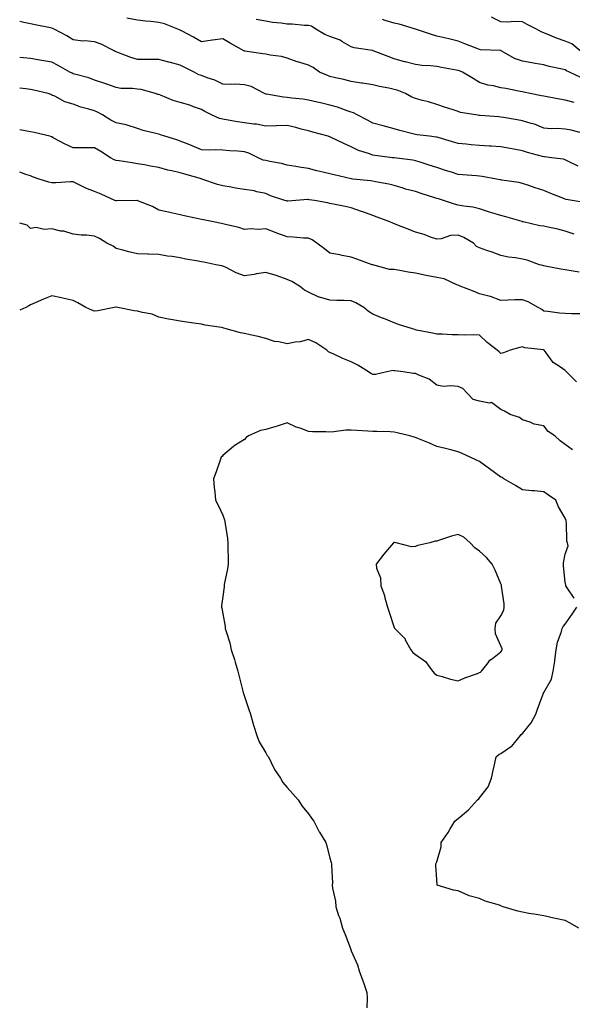
# Model space of a CAD drawing. Units: inches. Extents: x 1039763 to 1042403, y 7210778 to 7213418.
# Drawn here: x 1039763 to 1040021, y 7211176 to 7211636 of the extents above; entities that cross this region are included whole.
import ezdxf

# ---------------------------------------------------------------- set-up
doc = ezdxf.new("R2010")
doc.units = ezdxf.units.IN
doc.header["$MEASUREMENT"] = 0
doc.layers.add('Contour_10397210', color=7, linetype='Continuous', true_color=0x5c8856)

msp = doc.modelspace()

# ---------------------------------------------------------------- linework, layer by layer
at = {"layer": 'Contour_10397210'}
for points in [[(1040024.09, 7211567.96, 3027), (1040019.94, 7211570.03, 3027), (1040018.05, 7211570.96, 3027), (1040017.29, 7211571.16, 3027), (1040011.7, 7211571.92, 3027), (1040008.42, 7211572.29, 3027), (1040008.05, 7211572.29, 3027), (1040007.5, 7211572.47, 3027), (1040000.43, 7211574.3, 3027), (1039998.05, 7211575.2, 3027), (1039994.05, 7211575.92, 3027), (1039992.39, 7211576.26, 3027), (1039988.05, 7211577.04, 3027), (1039983.44, 7211577.31, 3027), (1039982.62, 7211577.35, 3027), (1039978.05, 7211577.62, 3027), (1039974.1, 7211577.97, 3027), (1039971.8, 7211578.17, 3027), (1039968.05, 7211578.5, 3027), (1039965.43, 7211579.3, 3027), (1039958.66, 7211581.31, 3027), (1039958.05, 7211581.49, 3027), (1039957.7, 7211581.57, 3027), (1039954.67, 7211581.92, 3027), (1039948.79, 7211582.66, 3027), (1039948.05, 7211582.82, 3027), (1039946.84, 7211583.13, 3027), (1039940.78, 7211584.65, 3027), (1039938.05, 7211585.36, 3027), (1039932.89, 7211586.76, 3027), (1039928.05, 7211588.09, 3027), (1039925.59, 7211589.46, 3027), (1039920.78, 7211591.92, 3027), (1039919.05, 7211592.92, 3027), (1039918.05, 7211593.23, 3027), (1039916.1, 7211593.87, 3027), (1039911.62, 7211595.49, 3027), (1039908.05, 7211596.53, 3027), (1039903.64, 7211597.51, 3027), (1039902.09, 7211597.88, 3027), (1039898.05, 7211598.8, 3027), (1039895.35, 7211599.22, 3027), (1039890.18, 7211599.79, 3027), (1039888.05, 7211600.12, 3027), (1039886.39, 7211600.26, 3027), (1039878.36, 7211601.61, 3027), (1039878.05, 7211601.65, 3027), (1039877.84, 7211601.71, 3027), (1039877.46, 7211601.92, 3027), (1039871.29, 7211605.16, 3027), (1039868.05, 7211606.04, 3027), (1039863.77, 7211606.2, 3027), (1039862.21, 7211606.08, 3027), (1039858.05, 7211606.28, 3027), (1039854.22, 7211608.09, 3027), (1039850.71, 7211609.26, 3027), (1039848.05, 7211610.3, 3027), (1039846.82, 7211610.69, 3027), (1039844.55, 7211611.92, 3027), (1039840.24, 7211614.11, 3027), (1039838.05, 7211615.22, 3027), (1039833.58, 7211616.39, 3027), (1039832.74, 7211616.61, 3027), (1039828.05, 7211617.86, 3027), (1039823.95, 7211617.82, 3027), (1039822.17, 7211617.8, 3027), (1039818.05, 7211617.76, 3027), (1039814.92, 7211618.8, 3027), (1039808.87, 7211621.1, 3027), (1039808.05, 7211621.39, 3027), (1039807.7, 7211621.57, 3027), (1039807.19, 7211621.92, 3027), (1039801.14, 7211625.01, 3027), (1039798.05, 7211626.08, 3027), (1039793.48, 7211626.49, 3027), (1039792.54, 7211626.41, 3027), (1039788.05, 7211627.02, 3027), (1039784.98, 7211628.85, 3027), (1039779.1, 7211631.92, 3027), (1039778.4, 7211632.27, 3027), (1039778.05, 7211632.47, 3027), (1039777.37, 7211632.6, 3027), (1039770.18, 7211634.05, 3027), (1039768.05, 7211634.48, 3027), (1039764.91, 7211635.06, 3027), (1039763, 7211635.51, 3027)], [(1040026.78, 7211583.19, 3026), (1040020.86, 7211584.73, 3026), (1040018.05, 7211585.3, 3026), (1040014.42, 7211585.55, 3026), (1040011.49, 7211585.36, 3026), (1040008.05, 7211585.67, 3026), (1040003.64, 7211587.51, 3026), (1040002.11, 7211587.86, 3026), (1039998.05, 7211589.15, 3026), (1039995.69, 7211589.56, 3026), (1039989.28, 7211590.69, 3026), (1039988.05, 7211590.88, 3026), (1039987.09, 7211590.96, 3026), (1039978.3, 7211591.67, 3026), (1039978.05, 7211591.69, 3026), (1039977.84, 7211591.71, 3026), (1039976.29, 7211591.92, 3026), (1039969.14, 7211593.01, 3026), (1039968.05, 7211593.46, 3026), (1039965.73, 7211594.24, 3026), (1039961.68, 7211595.55, 3026), (1039958.05, 7211596.78, 3026), (1039954.12, 7211597.99, 3026), (1039951.29, 7211598.68, 3026), (1039948.05, 7211599.58, 3026), (1039946.39, 7211600.26, 3026), (1039943.46, 7211601.92, 3026), (1039939.53, 7211603.4, 3026), (1039938.05, 7211603.8, 3026), (1039935.63, 7211604.34, 3026), (1039931.25, 7211605.12, 3026), (1039928.05, 7211605.94, 3026), (1039923.26, 7211606.71, 3026), (1039922.89, 7211606.76, 3026), (1039918.05, 7211607.55, 3026), (1039914.55, 7211608.42, 3026), (1039910.69, 7211609.28, 3026), (1039908.05, 7211609.91, 3026), (1039906.55, 7211610.42, 3026), (1039903.21, 7211611.92, 3026), (1039900.16, 7211614.03, 3026), (1039898.05, 7211615.08, 3026), (1039893.48, 7211616.49, 3026), (1039892.78, 7211616.65, 3026), (1039888.05, 7211618.4, 3026), (1039885.39, 7211619.26, 3026), (1039880.16, 7211619.81, 3026), (1039878.05, 7211620.3, 3026), (1039876.64, 7211620.51, 3026), (1039868.23, 7211621.74, 3026), (1039868.05, 7211621.78, 3026), (1039867.95, 7211621.82, 3026), (1039867.82, 7211621.92, 3026), (1039861.49, 7211625.36, 3026), (1039858.05, 7211627.47, 3026), (1039853.11, 7211626.86, 3026), (1039852.95, 7211626.82, 3026), (1039848.05, 7211626.12, 3026), (1039844.34, 7211628.21, 3026), (1039838.99, 7211630.98, 3026), (1039838.05, 7211631.47, 3026), (1039837.72, 7211631.59, 3026), (1039836.94, 7211631.92, 3026), (1039830.65, 7211634.52, 3026), (1039828.05, 7211635.16, 3026), (1039824.38, 7211635.59, 3026), (1039821.84, 7211635.71, 3026), (1039818.05, 7211636.24, 3026), (1039813.17, 7211637.04, 3026)], [(1040022.23, 7211597.74, 3025), (1040018.05, 7211598.72, 3025), (1040015.39, 7211599.26, 3025), (1040009.67, 7211600.3, 3025), (1040008.05, 7211600.61, 3025), (1040006.98, 7211600.85, 3025), (1040001.7, 7211601.92, 3025), (1039998.69, 7211602.56, 3025), (1039998.05, 7211602.7, 3025), (1039997.09, 7211602.88, 3025), (1039990.34, 7211604.21, 3025), (1039988.05, 7211604.62, 3025), (1039984.48, 7211605.49, 3025), (1039981.92, 7211605.79, 3025), (1039978.05, 7211607.13, 3025), (1039975.06, 7211608.93, 3025), (1039970.08, 7211611.92, 3025), (1039968.64, 7211612.51, 3025), (1039968.05, 7211612.68, 3025), (1039967.11, 7211612.86, 3025), (1039960.2, 7211614.07, 3025), (1039958.05, 7211614.5, 3025), (1039955.12, 7211614.85, 3025), (1039951.14, 7211615.01, 3025), (1039948.05, 7211615.47, 3025), (1039943.26, 7211616.71, 3025), (1039942.91, 7211616.78, 3025), (1039938.05, 7211618.17, 3025), (1039935.34, 7211619.21, 3025), (1039928.32, 7211621.92, 3025), (1039928.13, 7211622, 3025), (1039928.05, 7211622.02, 3025), (1039927.91, 7211622.06, 3025), (1039919.34, 7211623.21, 3025), (1039918.05, 7211623.7, 3025), (1039913.69, 7211626.28, 3025), (1039912.93, 7211626.8, 3025), (1039908.05, 7211628.56, 3025), (1039905.61, 7211629.48, 3025), (1039901.43, 7211631.92, 3025), (1039899.44, 7211633.31, 3025), (1039898.05, 7211633.76, 3025), (1039896.21, 7211633.76, 3025), (1039890.39, 7211634.26, 3025), (1039888.05, 7211634.26, 3025), (1039885.22, 7211634.75, 3025), (1039881.23, 7211635.1, 3025), (1039878.05, 7211635.77, 3025), (1039873.5, 7211636.47, 3025)], [(1040025.45, 7211609.32, 3024), (1040020.04, 7211611.92, 3024), (1040018.69, 7211612.56, 3024), (1040018.05, 7211612.92, 3024), (1040016.72, 7211613.25, 3024), (1040010.65, 7211614.52, 3024), (1040008.05, 7211615.26, 3024), (1040003.99, 7211615.98, 3024), (1040002.41, 7211616.28, 3024), (1039998.05, 7211617.04, 3024), (1039994.42, 7211618.29, 3024), (1039988.19, 7211621.92, 3024), (1039988.09, 7211621.96, 3024), (1039988.05, 7211621.98, 3024), (1039987.99, 7211621.98, 3024), (1039978.46, 7211622.33, 3024), (1039978.05, 7211622.47, 3024), (1039977.15, 7211622.82, 3024), (1039971.19, 7211625.06, 3024), (1039968.05, 7211626.33, 3024), (1039963.6, 7211627.47, 3024), (1039962.27, 7211627.7, 3024), (1039958.05, 7211628.66, 3024), (1039955.55, 7211629.42, 3024), (1039948.05, 7211631.92, 3024), (1039948.03, 7211631.92, 3024), (1039940.41, 7211634.28, 3024), (1039938.05, 7211634.83, 3024), (1039933.87, 7211636.1, 3024), (1039932.62, 7211636.49, 3024)], [(1040025.06, 7211621.92, 3023), (1040021.17, 7211625.05, 3023), (1040018.05, 7211626.37, 3023), (1040013.97, 7211627.84, 3023), (1040010.8, 7211629.17, 3023), (1040008.05, 7211630.26, 3023), (1040006.8, 7211630.67, 3023), (1040004.63, 7211631.92, 3023), (1040000.32, 7211634.19, 3023), (1039998.05, 7211635.44, 3023), (1039994.38, 7211635.59, 3023), (1039991.31, 7211635.18, 3023), (1039988.05, 7211635.38, 3023), (1039983.66, 7211637.53, 3023)], [(1040027.05, 7211550.92, 3028), (1040021.29, 7211551.92, 3028), (1040018.52, 7211552.39, 3028), (1040018.05, 7211552.55, 3028), (1040017.01, 7211552.96, 3028), (1040011.37, 7211555.24, 3028), (1040008.05, 7211556.53, 3028), (1040004.03, 7211557.9, 3028), (1040001.08, 7211558.89, 3028), (1039998.05, 7211559.93, 3028), (1039996.39, 7211560.26, 3028), (1039988.52, 7211561.45, 3028), (1039988.05, 7211561.53, 3028), (1039987.74, 7211561.61, 3028), (1039986, 7211561.92, 3028), (1039979.24, 7211563.11, 3028), (1039978.05, 7211563.25, 3028), (1039976.6, 7211563.37, 3028), (1039970.06, 7211563.93, 3028), (1039968.05, 7211564.11, 3028), (1039964.85, 7211565.12, 3028), (1039962.11, 7211565.98, 3028), (1039958.05, 7211567.27, 3028), (1039954.51, 7211568.38, 3028), (1039950.22, 7211569.75, 3028), (1039948.05, 7211570.44, 3028), (1039946.84, 7211570.71, 3028), (1039938.15, 7211571.82, 3028), (1039938.05, 7211571.84, 3028), (1039937.97, 7211571.84, 3028), (1039937.33, 7211571.92, 3028), (1039929.05, 7211572.92, 3028), (1039928.05, 7211573.11, 3028), (1039926.1, 7211573.87, 3028), (1039921.35, 7211575.22, 3028), (1039918.05, 7211577.06, 3028), (1039914.63, 7211578.5, 3028), (1039908.66, 7211581.31, 3028), (1039908.05, 7211581.59, 3028), (1039907.82, 7211581.69, 3028), (1039907.19, 7211581.92, 3028), (1039900.04, 7211583.91, 3028), (1039898.05, 7211584.44, 3028), (1039894.65, 7211585.32, 3028), (1039892.13, 7211586, 3028), (1039888.05, 7211587.02, 3028), (1039883.11, 7211586.86, 3028), (1039882.99, 7211586.86, 3028), (1039878.05, 7211586.69, 3028), (1039873.67, 7211587.55, 3028), (1039872.41, 7211587.56, 3028), (1039868.05, 7211588.21, 3028), (1039864.77, 7211588.64, 3028), (1039860.45, 7211589.52, 3028), (1039858.05, 7211589.87, 3028), (1039856.43, 7211590.3, 3028), (1039852.76, 7211591.92, 3028), (1039849.57, 7211593.44, 3028), (1039848.05, 7211594.36, 3028), (1039844.24, 7211595.73, 3028), (1039842.58, 7211596.45, 3028), (1039838.05, 7211597.76, 3028), (1039834.83, 7211598.7, 3028), (1039828.89, 7211601.08, 3028), (1039828.05, 7211601.37, 3028), (1039827.64, 7211601.51, 3028), (1039826.43, 7211601.92, 3028), (1039819.87, 7211603.74, 3028), (1039818.05, 7211603.93, 3028), (1039815.73, 7211604.24, 3028), (1039810.37, 7211604.24, 3028), (1039808.05, 7211604.65, 3028), (1039803.73, 7211606.24, 3028), (1039802.76, 7211606.63, 3028), (1039798.05, 7211608.21, 3028), (1039795.37, 7211609.24, 3028), (1039789.22, 7211610.75, 3028), (1039788.05, 7211611.12, 3028), (1039787.48, 7211611.35, 3028), (1039786.43, 7211611.92, 3028), (1039781.06, 7211614.93, 3028), (1039778.05, 7211616.55, 3028), (1039773.4, 7211617.27, 3028), (1039772.5, 7211617.47, 3028), (1039768.05, 7211618.23, 3028), (1039764.71, 7211618.58, 3028), (1039763, 7211618.79, 3028)], [(1040022.33, 7211536.2, 3029), (1040018.05, 7211537.66, 3029), (1040014.69, 7211538.56, 3029), (1040010.73, 7211539.24, 3029), (1040008.05, 7211539.87, 3029), (1040006.21, 7211540.08, 3029), (1039998.38, 7211541.92, 3029), (1039998.11, 7211541.98, 3029), (1039997.93, 7211542.04, 3029), (1039990.37, 7211544.24, 3029), (1039988.05, 7211544.85, 3029), (1039983.75, 7211546.22, 3029), (1039982.66, 7211546.53, 3029), (1039978.05, 7211548.07, 3029), (1039974.94, 7211548.81, 3029), (1039970.75, 7211549.22, 3029), (1039968.05, 7211549.73, 3029), (1039966.31, 7211550.18, 3029), (1039961.12, 7211551.92, 3029), (1039958.79, 7211552.66, 3029), (1039958.05, 7211552.9, 3029), (1039956.62, 7211553.35, 3029), (1039951.19, 7211555.06, 3029), (1039948.05, 7211556.06, 3029), (1039943.4, 7211557.27, 3029), (1039942.33, 7211557.64, 3029), (1039938.05, 7211558.89, 3029), (1039935.63, 7211559.5, 3029), (1039929.38, 7211560.59, 3029), (1039928.05, 7211560.88, 3029), (1039927.19, 7211561.06, 3029), (1039918.83, 7211561.92, 3029), (1039918.13, 7211562, 3029), (1039918.05, 7211562, 3029), (1039917.95, 7211562.02, 3029), (1039910, 7211563.87, 3029), (1039908.05, 7211564.34, 3029), (1039904.79, 7211565.18, 3029), (1039901.98, 7211565.85, 3029), (1039898.05, 7211566.92, 3029), (1039893.64, 7211567.51, 3029), (1039892.19, 7211567.78, 3029), (1039888.05, 7211568.38, 3029), (1039885.39, 7211569.26, 3029), (1039879.89, 7211570.08, 3029), (1039878.05, 7211570.55, 3029), (1039876.88, 7211570.75, 3029), (1039874.46, 7211571.92, 3029), (1039870.1, 7211573.97, 3029), (1039868.05, 7211574.73, 3029), (1039865.02, 7211574.95, 3029), (1039861.27, 7211575.14, 3029), (1039858.05, 7211575.38, 3029), (1039854.42, 7211575.55, 3029), (1039851.59, 7211575.46, 3029), (1039848.05, 7211575.65, 3029), (1039843.62, 7211577.49, 3029), (1039841.78, 7211578.19, 3029), (1039838.05, 7211579.69, 3029), (1039836.43, 7211580.3, 3029), (1039830.86, 7211581.92, 3029), (1039828.77, 7211582.64, 3029), (1039828.05, 7211582.86, 3029), (1039826.72, 7211583.25, 3029), (1039820.75, 7211584.62, 3029), (1039818.05, 7211585.57, 3029), (1039813.3, 7211587.17, 3029), (1039812.76, 7211587.21, 3029), (1039808.05, 7211588.27, 3029), (1039805.65, 7211589.52, 3029), (1039801.66, 7211591.92, 3029), (1039799.36, 7211593.23, 3029), (1039798.05, 7211593.76, 3029), (1039795.37, 7211594.6, 3029), (1039791.62, 7211595.49, 3029), (1039788.05, 7211596.86, 3029), (1039784.16, 7211598.03, 3029), (1039779.36, 7211600.61, 3029), (1039778.05, 7211601.18, 3029), (1039777.52, 7211601.39, 3029), (1039776.27, 7211601.92, 3029), (1039769.67, 7211603.54, 3029), (1039768.05, 7211603.81, 3029), (1039765.92, 7211604.05, 3029), (1039763, 7211604.44, 3029)], [(1040024.57, 7211518.44, 3030), (1040020.86, 7211519.11, 3030), (1040018.05, 7211519.48, 3030), (1040015.96, 7211519.83, 3030), (1040008.71, 7211521.26, 3030), (1040008.05, 7211521.37, 3030), (1040007.6, 7211521.47, 3030), (1040006.12, 7211521.92, 3030), (1040000.24, 7211524.11, 3030), (1039998.05, 7211524.5, 3030), (1039994.89, 7211525.08, 3030), (1039991.53, 7211525.4, 3030), (1039988.05, 7211526.18, 3030), (1039983.91, 7211527.78, 3030), (1039981.39, 7211528.58, 3030), (1039978.05, 7211529.77, 3030), (1039976.62, 7211530.49, 3030), (1039975.22, 7211531.92, 3030), (1039970.75, 7211534.62, 3030), (1039968.05, 7211535.71, 3030), (1039964.42, 7211535.55, 3030), (1039960.14, 7211534.01, 3030), (1039958.05, 7211533.83, 3030), (1039955.16, 7211534.81, 3030), (1039952.17, 7211536.04, 3030), (1039948.05, 7211537.13, 3030), (1039944.59, 7211538.46, 3030), (1039939.42, 7211540.55, 3030), (1039937.46, 7211541.33, 3030), (1039936.02, 7211541.92, 3030), (1039930.2, 7211544.07, 3030), (1039928.05, 7211544.87, 3030), (1039923.38, 7211546.59, 3030), (1039922.89, 7211546.76, 3030), (1039918.05, 7211548.56, 3030), (1039915.24, 7211549.11, 3030), (1039909.73, 7211550.24, 3030), (1039908.05, 7211550.57, 3030), (1039906.96, 7211550.83, 3030), (1039900.86, 7211551.92, 3030), (1039898.38, 7211552.25, 3030), (1039898.05, 7211552.31, 3030), (1039897.66, 7211552.31, 3030), (1039892.15, 7211551.92, 3030), (1039888.36, 7211551.61, 3030), (1039888.05, 7211551.59, 3030), (1039887.82, 7211551.69, 3030), (1039886.96, 7211551.92, 3030), (1039880.26, 7211554.13, 3030), (1039878.05, 7211555.24, 3030), (1039873.95, 7211556.02, 3030), (1039872.64, 7211556.51, 3030), (1039868.05, 7211557.06, 3030), (1039863.85, 7211557.72, 3030), (1039861.86, 7211558.11, 3030), (1039858.05, 7211558.76, 3030), (1039855.51, 7211559.38, 3030), (1039848.23, 7211561.92, 3030), (1039848.09, 7211561.96, 3030), (1039848.05, 7211561.98, 3030), (1039847.97, 7211562, 3030), (1039840.28, 7211564.15, 3030), (1039838.05, 7211564.81, 3030), (1039834.18, 7211565.79, 3030), (1039832.27, 7211566.14, 3030), (1039828.05, 7211567.41, 3030), (1039824.16, 7211568.03, 3030), (1039821.43, 7211568.54, 3030), (1039818.05, 7211569.09, 3030), (1039815.59, 7211569.46, 3030), (1039809.57, 7211570.4, 3030), (1039808.05, 7211570.61, 3030), (1039807.11, 7211570.98, 3030), (1039805.47, 7211571.92, 3030), (1039800.9, 7211574.77, 3030), (1039798.05, 7211576.59, 3030), (1039793.38, 7211576.59, 3030), (1039792.68, 7211576.55, 3030), (1039788.05, 7211576.55, 3030), (1039784.3, 7211578.17, 3030), (1039778.71, 7211581.26, 3030), (1039778.05, 7211581.61, 3030), (1039777.85, 7211581.72, 3030), (1039777.15, 7211581.92, 3030), (1039769.75, 7211583.62, 3030), (1039768.05, 7211584.03, 3030), (1039765.57, 7211584.4, 3030), (1039763, 7211584.96, 3030)], [(1040025.02, 7211498.89, 3031), (1040020.98, 7211498.99, 3031), (1040018.05, 7211499.13, 3031), (1040015.45, 7211499.32, 3031), (1040009.92, 7211500.05, 3031), (1040008.05, 7211500.2, 3031), (1040007.11, 7211500.98, 3031), (1040005.45, 7211501.92, 3031), (1040000.76, 7211504.63, 3031), (1039998.05, 7211505.57, 3031), (1039994.51, 7211505.46, 3031), (1039991.47, 7211505.34, 3031), (1039988.05, 7211505.22, 3031), (1039983.13, 7211507, 3031), (1039982.93, 7211507.04, 3031), (1039978.05, 7211508.38, 3031), (1039975.49, 7211509.36, 3031), (1039969.01, 7211511.92, 3031), (1039968.38, 7211512.25, 3031), (1039968.05, 7211512.39, 3031), (1039967.39, 7211512.58, 3031), (1039961.45, 7211515.32, 3031), (1039958.05, 7211515.94, 3031), (1039953.07, 7211516.94, 3031), (1039953.03, 7211516.94, 3031), (1039948.05, 7211517.92, 3031), (1039944.59, 7211518.46, 3031), (1039940.76, 7211519.21, 3031), (1039938.05, 7211519.65, 3031), (1039935.86, 7211519.73, 3031), (1039928.11, 7211521.86, 3031), (1039928.05, 7211521.88, 3031), (1039928.01, 7211521.88, 3031), (1039927.89, 7211521.92, 3031), (1039920.61, 7211524.48, 3031), (1039918.05, 7211525.4, 3031), (1039913.73, 7211526.24, 3031), (1039912.64, 7211526.51, 3031), (1039908.05, 7211527.31, 3031), (1039905.51, 7211529.38, 3031), (1039901.94, 7211531.92, 3031), (1039899.69, 7211533.56, 3031), (1039898.05, 7211534.24, 3031), (1039895.65, 7211534.32, 3031), (1039890.94, 7211534.81, 3031), (1039888.05, 7211534.89, 3031), (1039883.28, 7211536.69, 3031), (1039882.93, 7211536.8, 3031), (1039878.05, 7211538.7, 3031), (1039874.53, 7211538.4, 3031), (1039871.23, 7211538.74, 3031), (1039868.05, 7211538.35, 3031), (1039865.43, 7211539.3, 3031), (1039859.3, 7211540.67, 3031), (1039858.05, 7211541.04, 3031), (1039857.31, 7211541.18, 3031), (1039853.64, 7211541.92, 3031), (1039848.99, 7211542.86, 3031), (1039848.05, 7211543.05, 3031), (1039846.6, 7211543.37, 3031), (1039840.71, 7211544.58, 3031), (1039838.05, 7211545.16, 3031), (1039833.85, 7211546.12, 3031), (1039832.54, 7211546.41, 3031), (1039828.05, 7211547.45, 3031), (1039825.18, 7211549.05, 3031), (1039818.19, 7211551.78, 3031), (1039818.05, 7211551.84, 3031), (1039817.97, 7211551.84, 3031), (1039808.25, 7211551.72, 3031), (1039808.05, 7211551.72, 3031), (1039807.89, 7211551.76, 3031), (1039807.54, 7211551.92, 3031), (1039801.06, 7211554.93, 3031), (1039798.05, 7211556.06, 3031), (1039793.87, 7211557.74, 3031), (1039790.51, 7211559.46, 3031), (1039788.05, 7211560.61, 3031), (1039786.74, 7211560.61, 3031), (1039779.83, 7211560.14, 3031), (1039778.05, 7211560.14, 3031), (1039776.68, 7211560.55, 3031), (1039772.05, 7211561.92, 3031), (1039769.03, 7211562.9, 3031), (1039768.05, 7211563.5, 3031), (1039765.88, 7211564.09, 3031), (1039763, 7211565.2, 3031)], [(1040023.28, 7211467.15, 3032), (1040018.75, 7211471.92, 3032), (1040018.34, 7211472.21, 3032), (1040018.05, 7211472.51, 3032), (1040015.94, 7211474.03, 3032), (1040012.41, 7211476.28, 3032), (1040009.16, 7211480.81, 3032), (1040008.28, 7211481.92, 3032), (1040008.13, 7211482, 3032), (1040008.05, 7211482.02, 3032), (1040007.91, 7211482.06, 3032), (1039999.16, 7211483.03, 3032), (1039998.05, 7211483.56, 3032), (1039996.8, 7211483.17, 3032), (1039992.33, 7211481.92, 3032), (1039989.16, 7211480.81, 3032), (1039988.05, 7211480.42, 3032), (1039987.27, 7211481.14, 3032), (1039986.33, 7211481.92, 3032), (1039981.62, 7211485.49, 3032), (1039978.05, 7211488.95, 3032), (1039975.3, 7211489.17, 3032), (1039970.98, 7211488.99, 3032), (1039968.05, 7211489.17, 3032), (1039965.24, 7211489.11, 3032), (1039960.47, 7211489.5, 3032), (1039958.05, 7211489.44, 3032), (1039955.98, 7211489.85, 3032), (1039948.62, 7211491.35, 3032), (1039948.05, 7211491.47, 3032), (1039947.7, 7211491.57, 3032), (1039946.6, 7211491.92, 3032), (1039940.18, 7211494.05, 3032), (1039938.05, 7211494.77, 3032), (1039933.26, 7211496.71, 3032), (1039932.95, 7211496.82, 3032), (1039928.05, 7211498.85, 3032), (1039926.14, 7211500.01, 3032), (1039923.97, 7211501.92, 3032), (1039920.18, 7211504.05, 3032), (1039918.05, 7211505.03, 3032), (1039914.79, 7211505.18, 3032), (1039911.31, 7211505.18, 3032), (1039908.05, 7211505.36, 3032), (1039903.21, 7211506.76, 3032), (1039902.93, 7211506.8, 3032), (1039898.05, 7211509.05, 3032), (1039896.12, 7211509.99, 3032), (1039893.85, 7211511.92, 3032), (1039890.2, 7211514.07, 3032), (1039888.05, 7211514.99, 3032), (1039883.32, 7211516.65, 3032), (1039882.93, 7211516.8, 3032), (1039878.05, 7211518.35, 3032), (1039873.75, 7211517.62, 3032), (1039872.66, 7211517.31, 3032), (1039868.05, 7211516.72, 3032), (1039864.3, 7211518.17, 3032), (1039859.28, 7211520.69, 3032), (1039858.05, 7211521.24, 3032), (1039857.48, 7211521.35, 3032), (1039854.79, 7211521.92, 3032), (1039849.16, 7211523.03, 3032), (1039848.05, 7211523.27, 3032), (1039846.39, 7211523.58, 3032), (1039840.69, 7211524.56, 3032), (1039838.05, 7211525.06, 3032), (1039834.28, 7211525.69, 3032), (1039832.05, 7211525.92, 3032), (1039828.05, 7211526.69, 3032), (1039823.17, 7211526.8, 3032), (1039822.91, 7211526.78, 3032), (1039818.05, 7211526.92, 3032), (1039814.09, 7211527.96, 3032), (1039811.31, 7211528.66, 3032), (1039808.05, 7211529.5, 3032), (1039806.68, 7211530.55, 3032), (1039803.81, 7211531.92, 3032), (1039800.3, 7211534.17, 3032), (1039798.05, 7211535.28, 3032), (1039794.28, 7211535.69, 3032), (1039791.8, 7211535.67, 3032), (1039788.05, 7211536.24, 3032), (1039783.66, 7211537.53, 3032), (1039782.31, 7211537.66, 3032), (1039778.05, 7211538.6, 3032), (1039774.42, 7211538.29, 3032), (1039770.65, 7211539.32, 3032), (1039768.05, 7211538.78, 3032), (1039766.47, 7211540.34, 3032), (1039763, 7211541.38, 3032)], [(1040021.55, 7211435.42, 3033), (1040018.05, 7211437.9, 3033), (1040015.67, 7211439.54, 3033), (1040013.26, 7211441.92, 3033), (1040010.18, 7211444.05, 3033), (1040008.05, 7211446.57, 3033), (1040003.54, 7211447.41, 3033), (1040001.7, 7211448.27, 3033), (1039998.05, 7211449.38, 3033), (1039996.68, 7211450.55, 3033), (1039992.41, 7211451.92, 3033), (1039989.65, 7211453.52, 3033), (1039988.05, 7211454.3, 3033), (1039983.64, 7211457.51, 3033), (1039982.72, 7211457.25, 3033), (1039978.05, 7211458.15, 3033), (1039975.1, 7211458.97, 3033), (1039972.21, 7211461.92, 3033), (1039970.2, 7211464.07, 3033), (1039968.05, 7211464.99, 3033), (1039964.61, 7211465.36, 3033), (1039961.16, 7211465.03, 3033), (1039958.05, 7211465.59, 3033), (1039954.51, 7211468.38, 3033), (1039949.63, 7211470.34, 3033), (1039948.05, 7211471.14, 3033), (1039947.19, 7211471.06, 3033), (1039942.27, 7211471.92, 3033), (1039938.44, 7211472.31, 3033), (1039938.05, 7211472.37, 3033), (1039937.56, 7211472.41, 3033), (1039934.61, 7211471.92, 3033), (1039929.32, 7211470.65, 3033), (1039928.05, 7211470.59, 3033), (1039927.15, 7211471.02, 3033), (1039926.06, 7211471.92, 3033), (1039921.17, 7211475.05, 3033), (1039918.05, 7211476.55, 3033), (1039914.16, 7211478.03, 3033), (1039909.85, 7211480.12, 3033), (1039908.05, 7211480.9, 3033), (1039907.41, 7211481.28, 3033), (1039906.64, 7211481.92, 3033), (1039901.53, 7211485.4, 3033), (1039898.05, 7211487.02, 3033), (1039894.09, 7211485.88, 3033), (1039891.82, 7211485.69, 3033), (1039888.05, 7211484.91, 3033), (1039884.14, 7211485.83, 3033), (1039882.09, 7211485.96, 3033), (1039878.05, 7211487.45, 3033), (1039874.44, 7211488.31, 3033), (1039870.82, 7211489.15, 3033), (1039868.05, 7211489.81, 3033), (1039866.25, 7211490.12, 3033), (1039859.5, 7211491.92, 3033), (1039858.42, 7211492.29, 3033), (1039858.05, 7211492.41, 3033), (1039857.42, 7211492.55, 3033), (1039849.73, 7211493.6, 3033), (1039848.05, 7211494.11, 3033), (1039845.49, 7211494.48, 3033), (1039841.19, 7211495.06, 3033), (1039838.05, 7211495.51, 3033), (1039833.67, 7211496.3, 3033), (1039832.52, 7211496.39, 3033), (1039828.05, 7211497.37, 3033), (1039824.89, 7211498.76, 3033), (1039820.43, 7211499.54, 3033), (1039818.05, 7211500.26, 3033), (1039816.47, 7211500.34, 3033), (1039808.91, 7211501.92, 3033), (1039808.15, 7211502.02, 3033), (1039808.05, 7211502.04, 3033), (1039807.91, 7211502.06, 3033), (1039807.13, 7211501.92, 3033), (1039799.59, 7211500.38, 3033), (1039798.05, 7211500.24, 3033), (1039796.78, 7211500.65, 3033), (1039793.91, 7211501.92, 3033), (1039790.16, 7211504.03, 3033), (1039788.05, 7211505.12, 3033), (1039783.87, 7211506.1, 3033), (1039782.56, 7211506.43, 3033), (1039778.05, 7211507.43, 3033), (1039774.2, 7211505.77, 3033), (1039770.2, 7211504.07, 3033), (1039768.05, 7211503.15, 3033), (1039767.25, 7211502.72, 3033), (1039765.92, 7211501.92, 3033), (1039763, 7211500.67, 3033)], [(1040022.23, 7211366.1, 3034), (1040018.64, 7211371.33, 3034), (1040018.3, 7211371.92, 3034), (1040018.38, 7211372.25, 3034), (1040018.05, 7211373.52, 3034), (1040017.35, 7211381.22, 3034), (1040017.31, 7211381.92, 3034), (1040017.31, 7211382.66, 3034), (1040018.05, 7211386.65, 3034), (1040019.4, 7211390.57, 3034), (1040019.09, 7211391.92, 3034), (1040018.91, 7211392.78, 3034), (1040018.64, 7211401.33, 3034), (1040018.54, 7211401.92, 3034), (1040018.46, 7211402.33, 3034), (1040018.05, 7211403.44, 3034), (1040014.89, 7211408.76, 3034), (1040013.62, 7211411.92, 3034), (1040010.34, 7211414.21, 3034), (1040008.05, 7211415.79, 3034), (1040003.77, 7211416.2, 3034), (1040002.42, 7211416.3, 3034), (1039998.05, 7211416.74, 3034), (1039994.89, 7211418.76, 3034), (1039989.38, 7211421.92, 3034), (1039988.54, 7211422.41, 3034), (1039988.05, 7211422.7, 3034), (1039982.66, 7211426.53, 3034), (1039978.05, 7211429.93, 3034), (1039976.64, 7211430.51, 3034), (1039973.67, 7211431.92, 3034), (1039969.87, 7211433.74, 3034), (1039968.05, 7211434.48, 3034), (1039964.63, 7211435.34, 3034), (1039962.09, 7211435.96, 3034), (1039958.05, 7211437.02, 3034), (1039954.65, 7211438.52, 3034), (1039949.24, 7211440.73, 3034), (1039948.05, 7211441.24, 3034), (1039947.48, 7211441.35, 3034), (1039945.43, 7211441.92, 3034), (1039939.53, 7211443.4, 3034), (1039938.05, 7211443.7, 3034), (1039936.19, 7211443.78, 3034), (1039930.06, 7211443.93, 3034), (1039928.05, 7211444.01, 3034), (1039925.8, 7211444.17, 3034), (1039920.61, 7211444.48, 3034), (1039918.05, 7211444.65, 3034), (1039915.43, 7211444.54, 3034), (1039909.91, 7211443.78, 3034), (1039908.05, 7211443.68, 3034), (1039906.08, 7211443.89, 3034), (1039899.89, 7211443.76, 3034), (1039898.05, 7211444.03, 3034), (1039894.65, 7211445.32, 3034), (1039892.21, 7211446.08, 3034), (1039888.05, 7211448.01, 3034), (1039883.46, 7211446.51, 3034), (1039882.35, 7211446.22, 3034), (1039878.05, 7211444.95, 3034), (1039875.55, 7211444.42, 3034), (1039869.92, 7211441.92, 3034), (1039868.83, 7211441.14, 3034), (1039868.05, 7211440.28, 3034), (1039863.36, 7211437.23, 3034), (1039862.97, 7211437, 3034), (1039858.05, 7211432.74, 3034), (1039857.62, 7211432.35, 3034), (1039857.19, 7211431.92, 3034), (1039856.68, 7211430.55, 3034), (1039854.91, 7211425.06, 3034), (1039853.58, 7211421.92, 3034), (1039853.97, 7211417.84, 3034), (1039854.22, 7211415.75, 3034), (1039854.61, 7211411.92, 3034), (1039855.73, 7211409.6, 3034), (1039858.05, 7211404.91, 3034), (1039858.81, 7211402.68, 3034), (1039858.97, 7211401.92, 3034), (1039859.09, 7211400.88, 3034), (1039860.1, 7211393.97, 3034), (1039860.26, 7211391.92, 3034), (1039860.28, 7211389.69, 3034), (1039860.47, 7211384.34, 3034), (1039860.49, 7211381.92, 3034), (1039860.18, 7211379.79, 3034), (1039858.69, 7211372.56, 3034), (1039858.6, 7211371.92, 3034), (1039858.54, 7211371.43, 3034), (1039858.05, 7211366.92, 3034), (1039857.42, 7211362.55, 3034), (1039857.39, 7211361.92, 3034), (1039857.54, 7211361.41, 3034), (1039858.05, 7211358.8, 3034), (1039859.03, 7211352.9, 3034), (1039859.1, 7211351.92, 3034), (1039859.48, 7211350.49, 3034), (1039861.29, 7211345.16, 3034), (1039861.96, 7211341.92, 3034), (1039863.5, 7211337.37, 3034), (1039863.79, 7211336.18, 3034), (1039865.06, 7211331.92, 3034), (1039865.65, 7211329.52, 3034), (1039867.37, 7211322.6, 3034), (1039867.54, 7211321.92, 3034), (1039867.64, 7211321.51, 3034), (1039870.14, 7211314.01, 3034), (1039870.96, 7211311.92, 3034), (1039872.09, 7211307.88, 3034), (1039872.42, 7211306.3, 3034), (1039873.91, 7211301.92, 3034), (1039875.04, 7211298.91, 3034), (1039878.05, 7211293.78, 3034), (1039878.77, 7211292.64, 3034), (1039879.3, 7211291.92, 3034), (1039880.65, 7211289.32, 3034), (1039882.13, 7211286, 3034), (1039884.91, 7211281.92, 3034), (1039886.08, 7211279.95, 3034), (1039888.05, 7211277.58, 3034), (1039890.78, 7211274.65, 3034), (1039893.25, 7211271.92, 3034), (1039895.1, 7211268.97, 3034), (1039898.05, 7211265.38, 3034), (1039899.44, 7211263.31, 3034), (1039900.55, 7211261.92, 3034), (1039903.09, 7211256.96, 3034), (1039903.19, 7211256.78, 3034), (1039906.08, 7211251.92, 3034), (1039906.57, 7211250.44, 3034), (1039908.05, 7211244.63, 3034), (1039908.67, 7211242.55, 3034), (1039908.81, 7211241.92, 3034), (1039908.75, 7211241.22, 3034), (1039909.26, 7211233.13, 3034), (1039909.18, 7211231.92, 3034), (1039909.3, 7211230.67, 3034), (1039910.61, 7211224.48, 3034), (1039910.78, 7211221.92, 3034), (1039912.11, 7211217.86, 3034), (1039912.64, 7211216.51, 3034), (1039913.89, 7211211.92, 3034), (1039915.14, 7211209.01, 3034), (1039917.64, 7211202.33, 3034), (1039917.82, 7211201.92, 3034), (1039917.87, 7211201.74, 3034), (1039918.05, 7211201.3, 3034), (1039920.88, 7211194.75, 3034), (1039921.78, 7211191.92, 3034), (1039923.5, 7211187.37, 3034), (1039923.87, 7211186.1, 3034), (1039925.28, 7211181.92, 3034), (1039925.43, 7211179.3, 3034), (1039925.34, 7211174.63, 3034)], [(1040024.38, 7211211.92, 3034), (1040020.32, 7211214.19, 3034), (1040018.05, 7211215.51, 3034), (1040013.54, 7211216.43, 3034), (1040012.7, 7211216.57, 3034), (1040008.05, 7211217.62, 3034), (1040004.48, 7211218.35, 3034), (1040001.14, 7211218.83, 3034), (1039998.05, 7211219.42, 3034), (1039995.94, 7211219.81, 3034), (1039989.05, 7211221.92, 3034), (1039988.36, 7211222.23, 3034), (1039988.05, 7211222.35, 3034), (1039987.37, 7211222.6, 3034), (1039980.67, 7211224.54, 3034), (1039978.05, 7211225.75, 3034), (1039973.17, 7211227.04, 3034), (1039972.62, 7211227.35, 3034), (1039968.05, 7211229.36, 3034), (1039965.78, 7211229.65, 3034), (1039958.28, 7211231.92, 3034), (1039958.21, 7211232.08, 3034), (1039958.05, 7211234.42, 3034), (1039957.54, 7211241.41, 3034), (1039957.54, 7211241.92, 3034), (1039957.72, 7211242.25, 3034), (1039958.05, 7211242.96, 3034), (1039960, 7211249.97, 3034), (1039960.08, 7211251.92, 3034), (1039963.38, 7211256.59, 3034), (1039964.1, 7211257.97, 3034), (1039966.39, 7211261.92, 3034), (1039967.33, 7211262.64, 3034), (1039968.05, 7211263.13, 3034), (1039972.8, 7211267.17, 3034), (1039977.13, 7211271.92, 3034), (1039977.64, 7211272.33, 3034), (1039978.05, 7211272.76, 3034), (1039982, 7211277.97, 3034), (1039983.54, 7211281.92, 3034), (1039984.46, 7211285.51, 3034), (1039985.16, 7211289.03, 3034), (1039985.82, 7211291.92, 3034), (1039986.98, 7211292.99, 3034), (1039988.05, 7211293.58, 3034), (1039993.03, 7211296.9, 3034), (1039993.11, 7211296.98, 3034), (1039997.23, 7211301.92, 3034), (1039997.56, 7211302.41, 3034), (1039998.05, 7211302.92, 3034), (1040002.11, 7211307.86, 3034), (1040004.3, 7211311.92, 3034), (1040005.34, 7211314.63, 3034), (1040007.91, 7211321.78, 3034), (1040007.95, 7211321.92, 3034), (1040007.99, 7211321.98, 3034), (1040008.05, 7211322.08, 3034), (1040011.66, 7211328.31, 3034), (1040012.52, 7211331.92, 3034), (1040013.25, 7211336.72, 3034), (1040013.25, 7211337.12, 3034), (1040013.79, 7211341.92, 3034), (1040014.48, 7211345.49, 3034), (1040016.14, 7211350.01, 3034), (1040016.62, 7211351.92, 3034), (1040017.07, 7211352.9, 3034), (1040018.05, 7211353.97, 3034), (1040021.33, 7211358.64, 3034), (1040023.5, 7211361.92, 3034)]]:
    msp.add_polyline3d(points, dxfattribs=at)
msp.add_polyline3d([(1039978.05, 7211331.3, 3035), (1039978.42, 7211331.55, 3035), (1039978.89, 7211331.92, 3035), (1039982, 7211335.87, 3035), (1039982.89, 7211337.08, 3035), (1039984.1, 7211337.97, 3035), (1039988.05, 7211341.08, 3035), (1039988.4, 7211341.57, 3035), (1039988.58, 7211341.92, 3035), (1039988.56, 7211342.43, 3035), (1039988.05, 7211343.83, 3035), (1039985.49, 7211349.36, 3035), (1039985.37, 7211351.92, 3035), (1039985.59, 7211354.38, 3035), (1039988.05, 7211357.82, 3035), (1039989.44, 7211360.53, 3035), (1039989.61, 7211361.92, 3035), (1039989.61, 7211363.48, 3035), (1039988.28, 7211371.69, 3035), (1039988.28, 7211371.92, 3035), (1039988.25, 7211372.12, 3035), (1039988.05, 7211372.86, 3035), (1039985.39, 7211379.26, 3035), (1039983.99, 7211381.92, 3035), (1039981.25, 7211385.12, 3035), (1039978.05, 7211388.13, 3035), (1039975.8, 7211389.67, 3035), (1039973.64, 7211391.92, 3035), (1039970.67, 7211394.54, 3035), (1039968.05, 7211395.81, 3035), (1039964.91, 7211395.06, 3035), (1039959.28, 7211393.15, 3035), (1039958.05, 7211392.8, 3035), (1039957.25, 7211392.72, 3035), (1039954.73, 7211391.92, 3035), (1039949.22, 7211390.75, 3035), (1039948.05, 7211390.24, 3035), (1039946.27, 7211390.14, 3035), (1039938.97, 7211391.92, 3035), (1039938.25, 7211392.12, 3035), (1039938.05, 7211392.12, 3035), (1039937.91, 7211392.06, 3035), (1039937.74, 7211391.92, 3035), (1039935.94, 7211389.81, 3035), (1039933.26, 7211386.71, 3035), (1039929.71, 7211381.92, 3035), (1039929.87, 7211380.1, 3035), (1039931.78, 7211375.65, 3035), (1039931.9, 7211371.92, 3035), (1039933.52, 7211367.39, 3035), (1039933.75, 7211366.22, 3035), (1039934.98, 7211361.92, 3035), (1039935.71, 7211359.58, 3035), (1039938.05, 7211352.41, 3035), (1039938.23, 7211352.1, 3035), (1039938.4, 7211351.92, 3035), (1039943.17, 7211347.04, 3035), (1039943.32, 7211346.65, 3035), (1039945.86, 7211341.92, 3035), (1039946.8, 7211340.67, 3035), (1039948.05, 7211339.81, 3035), (1039952.7, 7211336.57, 3035), (1039956.08, 7211331.92, 3035), (1039957, 7211330.87, 3035), (1039958.05, 7211330.14, 3035), (1039960.47, 7211329.5, 3035), (1039964.44, 7211328.31, 3035), (1039968.05, 7211327.45, 3035), (1039971.17, 7211328.8, 3035), (1039977.03, 7211330.9, 3035)], close=True, dxfattribs=at)

doc.saveas('drawing.dxf')
